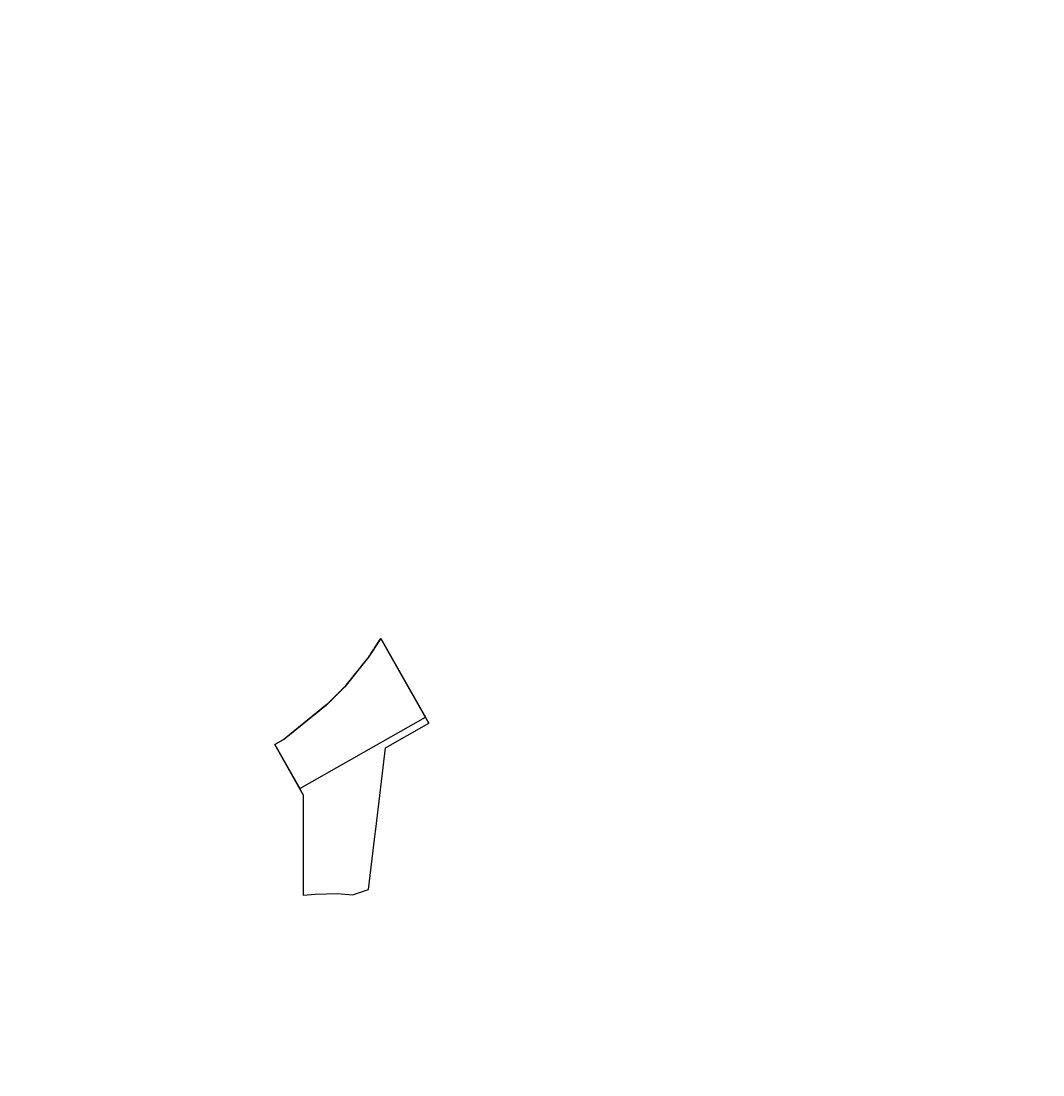
# Model space of a CAD drawing. Units: millimetres. Extents: x -16831706 to 3802140190, y -323975 to 201287498.
# Drawn here: x 5545481 to 7097998, y 2135527 to 3736862 of the extents above; entities that cross this region are included whole.
import ezdxf

# ---------------------------------------------------------------- set-up
doc = ezdxf.new("R2010")
doc.units = ezdxf.units.MM
doc.header["$MEASUREMENT"] = 0
doc.linetypes.add('ACAD_ISO04W100', pattern=[30, 24, -3, 0, -3])
doc.layers.add('DR', color=5, linetype='Continuous', plot=False)
doc.layers.add('PL', color=1, linetype='Continuous')
doc.styles.get("Standard").update_dxf_attribs({"font": 'technic_.ttf'})

msp = doc.modelspace()

# ---------------------------------------------------------------- linework, layer by layer
at = {"color": 7, "linetype": 'ACAD_ISO04W100', "ltscale": 0.2}
for p, q in [((6073312.57518, 2770275.50616), (6091466.73535, 2798386.39653)), ((6037258.90825, 2725367.55752), (6073312.57518, 2770275.50616)), ((6010674.5217, 2698643.50494), (6037258.90825, 2725367.55752)), ((5945085.79698, 2645673.62457), (6010674.5217, 2698643.50494))]:
    msp.add_line(p, q, dxfattribs=at)
at = {"color": 7}
for p, q in [((5969027.47832, 2570568.33267), (6159940.6642, 2679171.12227)), ((6099403.49996, 2632504.31765), (6165196.71838, 2669931.47638)), ((5930895.16806, 2637601.13726), (5945085.79698, 2645673.62457))]:
    msp.add_line(p, q, dxfattribs=at)
at = {"layer": 'DR', "color": 7}
msp.add_line((6091880.49874, 2798814.30164), (6160004.86457, 2679058.26439), dxfattribs=at)
at = {"layer": 'PL'}
for p, q in [((6125022.23115, 2740554.42572), (6165196.71838, 2669931.47638)), ((5974283.61587, 2561328.56619), (5930895.16806, 2637601.13726))]:
    msp.add_line(p, q, dxfattribs=at)
at = {"layer": 'PL', "color": 2}
for points in [[(6165196.71838, 2669931.47638), (6125022.23115, 2740554.42572), (6091816.14127, 2798927.43569), (6073312.57518, 2770275.50616), (6037258.90825, 2725367.55752), (6010674.5217, 2698643.50494), (5945085.79698, 2645673.62457), (5930895.16806, 2637601.13726), (5974283.61587, 2561328.56619), (5974283.61587, 2408732.33356), (5992297.55429, 2410121.19287), (6026020.50719, 2411430.76572), (6048804.95925, 2409091.82916), (6073421.20028, 2417159.41184), (6083139.40933, 2497704.79354), (6084526.93068, 2509205.9872), (6099403.49996, 2632504.31765)], [(6159940.66427, 2679171.12231), (6091880.49874, 2798814.30164), (6091816.14127, 2798927.43569), (6073312.57518, 2770275.50616), (6037258.90825, 2725367.55752), (6010674.5217, 2698643.50494), (5945085.79698, 2645673.62457), (5930895.16806, 2637601.13726), (5969027.47831, 2570568.33267)]]:
    msp.add_lwpolyline(points, close=True, dxfattribs=at)
at = {"layer": 'PL'}
msp.add_lwpolyline([(5974283.61587, 2561328.56619), (5974283.61587, 2408732.33356), (5992297.55429, 2410121.19287), (6026020.50719, 2411430.76572), (6048804.95925, 2409091.82916), (6073421.20028, 2417159.41184), (6083139.40933, 2497704.79354), (6084526.93068, 2509205.9872), (6099403.49996, 2632504.31765)], dxfattribs=at)

# ---------------------------------------------------------------- texts
at = {"color": 7, "linetype": 'Continuous', "lineweight": 30, "ltscale": 5000, "attachment_point": 1, "rotation": 90.8252192447}
for s, insert, char_height in [('\\pi40165;{\\fArial|b1|i0|c0|p34;\\L10.5 M WIDE ROAD}', (7214079.43626, 469988.43817), 5000), ('\\pi8595.7;{\\fArial|b1|i0|c0|p34;\\L10.5 M WIDE ROAD}', (7572078.32973, 477683.22946), 10000)]:
    msp.add_mtext_dynamic_manual_height_columns(s, width=143466.9231957, gutter_width=1, heights=[0], dxfattribs=dict(at, insert=insert, char_height=char_height))

doc.saveas('drawing.dxf')
